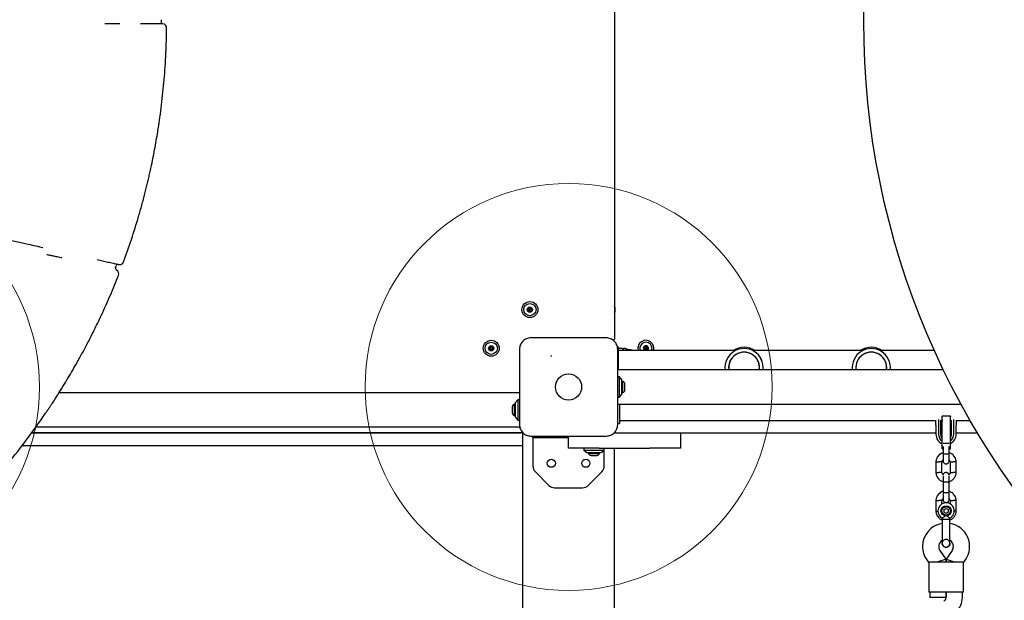
# Model space of a CAD drawing. Units: millimetres. Extents: x 17290 to 27872, y 23824 to 36914.
# Drawn here: x 22455 to 23422, y 31020 to 31591 of the extents above; entities that cross this region are included whole.
import ezdxf

# ---------------------------------------------------------------- set-up
doc = ezdxf.new("R2010")
doc.units = ezdxf.units.MM
doc.header["$LTSCALE"] = 200
doc.layers.add('OTWORY_MONTAŻOWE', color=1, linetype='Continuous')

msp = doc.modelspace()

# ---------------------------------------------------------------- linework, layer by layer
at = {"color": 7, "linetype": 'Continuous', "lineweight": 25}
for p, q in [((23039.24, 31903.16), (23039.24, 31277.16)), ((22553.35, 31587.16), (22553.31, 31587.16)), ((22593.74, 31591.16), (22593.74, 31589.16)), ((22595.56, 31587.16), (22595.56, 31587.16)), ((22599.2, 31583.14), (22599.2, 31583.14)), ((22496.11, 31356.96), (22495.77, 31357.04)), ((22549.01, 31347.19), (22549.46, 31349.13)), ((22552.24, 31350.54), (22552.24, 31350.54)), ((23043.24, 31269.16), (23042.28, 31269.16)), ((23043.24, 31261.23), (23043.24, 31269.16)), ((23043.24, 31268.27), (23045.38, 31268.19)), ((23079.18, 31266.01), (23056.9, 31266.4)), ((23069.82, 31266.17), (23069.82, 31266.18)), ((23070.57, 31266.17), (23070.57, 31266.16)), ((23158.4, 31266.01), (23043.24, 31266.01)), ((23043.24, 31249.16), (23043.24, 31261.23)), ((23283.4, 31266.01), (23175.07, 31266.01)), ((23353.9, 31266.01), (23300.07, 31266.01)), ((23362.75, 31247.01), (23042.24, 31247.01)), ((23043.24, 31247.01), (23043.24, 31249.16)), ((23044.24, 31240.16), (23042.24, 31240.16)), ((23046.74, 31237.16), (23044.24, 31240.16)), ((23044.24, 31220.16), (23044.24, 31240.16)), ((23046.74, 31223.16), (23046.74, 31237.16)), ((23047.61, 31235.66), (23046.74, 31235.66)), ((23047.61, 31230.16), (23047.61, 31235.66)), ((23047.61, 31224.66), (23047.61, 31230.16)), ((23049.57, 31230.16), (23049.57, 31232.96)), ((23049.57, 31227.36), (23049.57, 31230.16)), ((22946.24, 31224.51), (22493.4, 31224.51)), ((23042.24, 31220.16), (23044.24, 31220.16)), ((23044.24, 31220.16), (23046.74, 31223.16)), ((23046.74, 31224.66), (23047.61, 31224.66)), ((22938.9, 31210.46), (22938.9, 31209.23)), ((22938.9, 31209.23), (22938.9, 31204.86)), ((22941.74, 31213.16), (22940.87, 31213.16)), ((22940.87, 31213.16), (22940.87, 31210.75)), ((22940.87, 31210.75), (22940.87, 31202.16)), ((22944.24, 31217.66), (22941.74, 31214.66)), ((22941.74, 31214.66), (22941.74, 31200.66)), ((22946.24, 31217.66), (22944.24, 31217.66)), ((22944.24, 31217.66), (22944.24, 31197.66)), ((23042.24, 31213.31), (23380.01, 31213.31)), ((23044.24, 31213.31), (23044.24, 31202.08)), ((22940.87, 31202.16), (22941.74, 31202.16)), ((22941.74, 31200.66), (22944.24, 31197.66)), ((23044.24, 31202.08), (23044.24, 31194.16)), ((23369.46, 31201.58), (23361.46, 31201.58)), ((23361.46, 31201.08), (23361.46, 31201.58)), ((23361.46, 31181.91), (23361.46, 31201.08)), ((23369.46, 31201.58), (23369.46, 31201.08)), ((23369.46, 31181.91), (23369.46, 31201.08)), ((22470.57, 31190.81), (22946.24, 31190.81)), ((22944.24, 31197.66), (22946.24, 31197.66)), ((22946.24, 31189.6), (22946.24, 31190.74)), ((23042.49, 31194.16), (23044.24, 31194.16)), ((23044.24, 31197.31), (23355.24, 31197.31)), ((23355.24, 31196.45), (23355.24, 31197.47)), ((23355.24, 31192.72), (23355.24, 31196.45)), ((23355.24, 31192.72), (23355.24, 31183.61)), ((23357.74, 31198.06), (23357.74, 31194.58)), ((23357.74, 31194.58), (23357.74, 31192.72)), ((23357.74, 31192.72), (23357.74, 31183.61)), ((23359.84, 31197.48), (23359.84, 31196.42)), ((23359.84, 31196.42), (23359.84, 31192.72)), ((23359.84, 31195.81), (23361.46, 31195.81)), ((23359.84, 31192.72), (23359.84, 31183.61)), ((23361.46, 31198.13), (23361.26, 31198.13)), ((23361.26, 31198.13), (23361.26, 31197.47)), ((23369.66, 31198.13), (23369.46, 31198.13)), ((23369.46, 31195.81), (23370.64, 31195.81)), ((23369.66, 31197.47), (23369.66, 31198.13)), ((23370.64, 31196.42), (23370.64, 31197.48)), ((23370.64, 31192.72), (23370.64, 31196.42)), ((23370.64, 31183.61), (23370.64, 31192.72)), ((23372.74, 31194.58), (23372.74, 31198.06)), ((23372.74, 31192.72), (23372.74, 31194.58)), ((23372.74, 31183.61), (23372.74, 31192.72)), ((23375.24, 31197.47), (23375.24, 31196.45)), ((23375.24, 31197.31), (23388.94, 31197.31)), ((23375.24, 31196.45), (23375.24, 31192.72)), ((23375.24, 31183.61), (23375.24, 31192.72)), ((22949.24, 31185.16), (22466.53, 31185.16)), ((22466.53, 31185.16), (22947.24, 31185.16)), ((22949.24, 29115.16), (22949.24, 31185.16)), ((22959.24, 31180.16), (22959.24, 31181.91)), ((22967.24, 31180.16), (22959.24, 31180.16)), ((22959.24, 31180.16), (22959.24, 31175.16)), ((22994.24, 31180.16), (22967.24, 31180.16)), ((22994.24, 31170.16), (22994.24, 31181.91)), ((23039.14, 31185.16), (23074.24, 31185.16)), ((23040.36, 31185.36), (23040.18, 31185.16)), ((23074.24, 31185.16), (23104.24, 31185.16)), ((23104.24, 31185.16), (23104.24, 31170.16)), ((23104.24, 31185.16), (23355.24, 31185.16)), ((23359.84, 31185.16), (23361.46, 31185.16)), ((23361.46, 31169.41), (23361.46, 31181.91)), ((23369.46, 31185.16), (23370.64, 31185.16)), ((23369.46, 31169.41), (23369.46, 31181.91)), ((23375.24, 31185.16), (23396.05, 31185.16)), ((22949.24, 31172.16), (22456.74, 31172.16)), ((22959.24, 31175.16), (22959.24, 31152.36)), ((23024.24, 31170.16), (22994.24, 31170.16)), ((23009.24, 31170.16), (23009.24, 31168.16)), ((23024.24, 31170.16), (23074.24, 31170.16)), ((23029.24, 31168.16), (23029.24, 31170.16)), ((23039.24, 29115.16), (23039.24, 31170.16)), ((23104.24, 31170.16), (23074.24, 31170.16)), ((23361.46, 31169.41), (23362.24, 31169.41)), ((23362.24, 31171.55), (23362.24, 31163.98)), ((23368.24, 31163.98), (23368.24, 31171.55)), ((23368.24, 31165.57), (23368.24, 31169.41)), ((23368.24, 31169.41), (23369.46, 31169.41)), ((23009.24, 31168.16), (23012.24, 31165.66)), ((23009.24, 31168.16), (23029.24, 31168.16)), ((23012.24, 31165.66), (23026.24, 31165.66)), ((23013.74, 31165.66), (23013.74, 31164.79)), ((23013.74, 31164.79), (23019.24, 31164.79)), ((23016.44, 31162.82), (23019.24, 31162.82)), ((23019.24, 31164.79), (23024.74, 31164.79)), ((23019.24, 31162.82), (23022.04, 31162.82)), ((23024.74, 31164.79), (23024.74, 31165.66)), ((23026.24, 31165.66), (23029.24, 31168.16)), ((23029.24, 31152.36), (23029.24, 31168.16)), ((23355.24, 31156.73), (23355.24, 31145.88)), ((23361.24, 31146.17), (23361.24, 31156.55)), ((23369.23, 31156.44), (23369.23, 31146.07)), ((23375.23, 31145.88), (23375.23, 31156.73)), ((22961.58, 31146.7), (22974.89, 31133.39)), ((23013.58, 31133.39), (23026.89, 31146.7)), ((22980.55, 31131.05), (23007.92, 31131.05)), ((23362.24, 31136.64), (23362.24, 31136.56)), ((23362.24, 31136.56), (23362.24, 31125.98)), ((23368.24, 31127.57), (23368.24, 31136.64)), ((23368.24, 31125.98), (23368.24, 31136.56)), ((23355.24, 31118.73), (23355.24, 31107.88)), ((23361.24, 31115.19), (23361.24, 31118.55)), ((23369.23, 31118.44), (23369.23, 31115.06)), ((23375.23, 31107.88), (23375.23, 31118.73)), ((23363.07, 31109.55), (23365.23, 31110.8)), ((23363.07, 31109.55), (23363.08, 31107.06)), ((23365.24, 31105.82), (23363.08, 31107.06)), ((23365.23, 31110.8), (23367.39, 31109.56)), ((23367.4, 31107.07), (23365.24, 31105.82)), ((23367.39, 31109.56), (23367.4, 31107.07)), ((23361.37, 31101.31), (23361.37, 31100.31)), ((23361.37, 31100.31), (23367.97, 31100.31)), ((23367.97, 31100.31), (23369.1, 31100.31)), ((23369.1, 31100.31), (23369.1, 31101.33)), ((23361.37, 31076.31), (23361.37, 31076.33)), ((23361.37, 31076.31), (23361.37, 31076.33)), ((23369.1, 31076.33), (23369.1, 31076.31)), ((23369.1, 31076.33), (23369.1, 31076.31)), ((23365.24, 31060.83), (23359.31, 31069.29)), ((23371.16, 31069.29), (23365.24, 31060.83)), ((23346.21, 31060.11), (23348.23, 31057.22)), ((23348.24, 31057.25), (23348.24, 31028.31)), ((23349.24, 31058.31), (23359.24, 31058.31)), ((23365.24, 31060.83), (23357.24, 31058.31)), ((23359.24, 31058.31), (23371.24, 31058.31)), ((23365.24, 31060.83), (23365.24, 31058.31)), ((23365.24, 31058.31), (23365.24, 31060.83)), ((23365.24, 31060.83), (23373.24, 31058.31)), ((23371.24, 31058.31), (23381.23, 31058.31)), ((23382.24, 31057.22), (23384.27, 31060.11)), ((23382.24, 31028.31), (23382.24, 31057.25)), ((23359.24, 31028.31), (23348.24, 31028.31)), ((23349.24, 31028.31), (23349.24, 31023.31)), ((23371.24, 31028.31), (23359.24, 31028.31)), ((23365.24, 31028.31), (23365.24, 31023.28)), ((23365.24, 31023.31), (23365.24, 31028.31)), ((23382.24, 31028.31), (23371.24, 31028.31)), ((23381.24, 31023.28), (23381.24, 31028.31)), ((23357.24, 31023.31), (23349.24, 31023.31)), ((23365.24, 31023.31), (23357.24, 31023.31)), ((23364.06, 31020.45), (23363.09, 31019.48))]:
    msp.add_line(p, q, dxfattribs=at)
for centre, radius in [((24074.24, 31590.16), 789.91), ((22956.24, 31306.16), 7.85), ((22956.24, 31306.16), 6), ((22956.24, 31306.16), 2.54), ((22956.24, 31306.16), 0.55), ((22918.24, 31268.16), 7.85), ((22918.24, 31268.16), 6), ((22918.24, 31268.16), 2.54), ((22918.24, 31268.16), 0.55), ((23070.24, 31268.16), 0.55), ((22994.24, 31230.16), 12.85), ((22977.24, 31155.16), 4), ((23011.24, 31155.16), 4), ((23365.24, 31108.31), 5), ((23365.24, 31108.31), 4.14)]:
    msp.add_circle(centre, radius, dxfattribs=at)
for centre, radius, start, end in [((22595.74, 31589.16), 2, 180, 264.87769), ((22595.2, 31583.18), 4, 359.1178, 84.87769), ((22550.96, 31346.73), 2, 166.9549, 242.42811), ((22551.41, 31348.68), 2, 76.9549, 166.9549), ((22548.18, 31341.42), 4, 338.57632, 62.42998), ((22553.14, 31354.44), 4, 256.95509, 339.74847), ((22954.24, 31306.2), 0.375, 86.12305, 271.59096), ((22954.27, 31305.07), 0.75, 326.12305, 91.59096), ((22954.31, 31307.32), 0.75, 266.12305, 31.59096), ((22955.27, 31307.91), 0.375, 26.12305, 211.59096), ((22956.28, 31308.4), 0.75, 206.12305, 331.59096), ((22957.27, 31307.87), 0.375, 326.12305, 151.59096), ((22958.16, 31304.99), 0.75, 86.12305, 211.59096), ((22958.2, 31307.24), 0.75, 146.12305, 271.59096), ((22958.24, 31306.12), 0.375, 266.12305, 91.59096), ((23032.24, 31306.16), 7.85, 333.09015, 26.90985), ((22955.2, 31304.45), 0.375, 146.12305, 331.59096), ((22956.19, 31303.91), 0.75, 26.12305, 151.59096), ((22957.2, 31304.41), 0.375, 206.12305, 31.59096), ((23037.24, 31277.16), 2, 310.63285, 0), ((23070.24, 31268.16), 7.85, 344.28868, 193.71132), ((22916.24, 31267.96), 0.375, 92.8502, 278.31811), ((22916.19, 31269.09), 0.75, 272.8502, 38.31811), ((22916.41, 31266.85), 0.75, 332.8502, 98.31811), ((22917.07, 31269.78), 0.375, 32.8502, 218.31811), ((22917.41, 31266.34), 0.375, 152.8502, 338.31811), ((22918.02, 31270.39), 0.75, 212.8502, 338.31811), ((22918.45, 31265.92), 0.75, 32.8502, 158.31811), ((22919.06, 31269.98), 0.375, 332.8502, 158.31811), ((22919.4, 31266.53), 0.375, 212.8502, 38.31811), ((22920.06, 31269.46), 0.75, 152.8502, 278.31811), ((22920.28, 31267.23), 0.75, 92.8502, 218.31811), ((22920.23, 31268.35), 0.375, 272.8502, 98.31811), ((23045.24, 31264.19), 4, 26.93573, 88), ((23070.24, 31268.16), 6, 148.85701, 198.40539), ((23070.24, 31268.16), 6, 339.59461, 148.85701), ((23070.24, 31268.16), 2.54, 307.16219, 230.83781), ((23068.48, 31267.19), 0.375, 116.12305, 301.59096), ((23068.52, 31269.19), 0.375, 56.12305, 241.59096), ((23067.99, 31268.2), 0.75, 296.12305, 61.59096), ((23069.07, 31266.23), 0.75, 356.12305, 121.59096), ((23069.15, 31270.13), 0.75, 236.12305, 1.59096), ((23070.28, 31270.16), 0.375, 356.12305, 181.59096), ((23071.32, 31266.19), 0.75, 56.12305, 181.59096), ((23071.4, 31270.08), 0.75, 176.12305, 301.59096), ((23072.48, 31268.11), 0.75, 116.12305, 241.59096), ((23071.95, 31267.12), 0.375, 236.12305, 61.59096), ((23071.99, 31269.12), 0.375, 296.12305, 121.59096), ((23166.74, 31249.16), 18.8, 353.43298, 186.56702), ((23166.74, 31249.16), 18.77, 353.42373, 186.57627), ((23166.74, 31249.16), 20, 57.40506, 122.59494), ((23291.74, 31249.16), 18.8, 353.43298, 186.56702), ((23291.74, 31249.16), 18.77, 353.42373, 186.57627), ((23291.74, 31249.16), 20, 57.40506, 122.59494), ((23166.74, 31249.16), 15.2, 112.44828, 188.13161), ((23166.74, 31249.16), 15.12, 351.82431, 188.17569), ((23166.74, 31249.16), 15.2, 351.86839, 112.44828), ((23291.74, 31249.16), 15.2, 112.44828, 188.13161), ((23291.74, 31249.16), 15.12, 351.82431, 188.17569), ((23291.74, 31249.16), 15.2, 351.86839, 112.44828), ((23046.73, 31232.96), 2.84, 360, 72.01518), ((23046.73, 31227.36), 2.84, 287.98482, 0), ((22941.74, 31210.46), 2.84, 107.98482, 180), ((22941.74, 31204.86), 2.84, 180, 252.01518), ((22947.24, 31187.16), 2, 270, 319.3168), ((23041.24, 31187.16), 2, 220.63285, 270), ((23365.24, 31183.61), 10, 180, 247.79015), ((23365.24, 31183.61), 7.5, 180, 239.73501), ((23365.24, 31183.61), 5.4, 180, 225.573), ((23365.24, 31183.61), 7.5, 304.24042, 0), ((23365.24, 31183.61), 10, 294.96092, 0), ((23365.24, 31183.61), 5.4, 321.39642, 0), ((23016.44, 31165.66), 2.84, 197.98482, 270), ((23022.04, 31165.66), 2.84, 270, 342.01518), ((22967.24, 31152.36), 8, 180, 225), ((23021.24, 31152.36), 8, 315, 0), ((22980.55, 31139.05), 8, 225, 270), ((23007.92, 31139.05), 8, 270, 315), ((23365.24, 31108.31), 8, 298.72242, 180), ((23365.24, 31108.31), 8, 180, 241.14508), ((23365.05, 31073.31), 23, 99.23836, 180), ((23365.43, 31073.31), 23, 325, 80.73916), ((23365.05, 31073.31), 23, 180, 215), ((23365.05, 31073.31), 7, 122.29088, 215), ((23365.24, 31066.33), 13.98, 88.44285, 91.55715), ((23365.43, 31073.31), 7, 0, 57.88911), ((23365.43, 31073.31), 7, 325, 0), ((23361.24, 31023.28), 4, 315, 0), ((23361.24, 31023.28), 20, 315, 0)]:
    msp.add_arc(centre, radius, start, end, dxfattribs=at)
for points, knots in [([(22553.31, 31587.16), (22552.4, 31587.16), (22550.58, 31587.16), (22547.94, 31587.16), (22545.46, 31587.16), (22543.22, 31587.16), (22541.29, 31587.16), (22539.51, 31587.16), (22538.75, 31587.16), (22538.32, 31587.16)], [0, 0, 0, 0, 0.136338, 0.272676, 0.409561, 0.546445, 0.683267, 0.820089, 1, 1, 1, 1]), ([(22595.56, 31587.16), (22595.5, 31587.16), (22595.38, 31587.16), (22594.45, 31587.16), (22592.97, 31587.16), (22591.06, 31587.16), (22588.83, 31587.16), (22586.29, 31587.16), (22583.3, 31587.16), (22579.58, 31587.16), (22576.24, 31587.16), (22574.09, 31587.16), (22573.49, 31587.16)], [0, 0, 0, 0, 0.104928, 0.209855, 0.315047, 0.420239, 0.5106, 0.600962, 0.70611, 0.811259, 0.94747, 1, 1, 1, 1]), ([(22593.03, 31498.14), (22594.06, 31506.42), (22596.13, 31522.97), (22597.87, 31545.46), (22598.89, 31565.53), (22599.1, 31577.27), (22599.2, 31583.14)], [0, 0, 0, 0, 0.293234, 0.58686, 0.793362, 1, 1, 1, 1]), ([(22591.41, 31486.91), (22591.48, 31487.39), (22591.65, 31488.5), (22591.95, 31490.52), (22592.3, 31492.92), (22592.67, 31495.49), (22592.91, 31497.25), (22593.03, 31498.14)], [0, 0, 0, 0, 0.156955, 0.364025, 0.576887, 0.785616, 1, 1, 1, 1]), ([(22583.93, 31446.16), (22585.13, 31451.93), (22587.52, 31463.48), (22589.88, 31477.09), (22591.1, 31484.91), (22591.41, 31486.91)], [0, 0, 0, 0, 0.426244, 0.852631, 1, 1, 1, 1]), ([(22571.61, 31397.57), (22572.15, 31399.46), (22573.25, 31403.25), (22574.84, 31408.95), (22576.38, 31414.64), (22577.83, 31420.21), (22579.18, 31425.57), (22580.44, 31430.75), (22581.61, 31435.75), (22582.81, 31441.01), (22583.53, 31444.3), (22583.93, 31446.16)], [0, 0, 0, 0, 0.106424, 0.212847, 0.322103, 0.431355, 0.536971, 0.642584, 0.751261, 0.859934, 1, 1, 1, 1]), ([(22348.93, 31396.01), (22352.03, 31395.32), (22358.23, 31393.93), (22368.28, 31391.68), (22379.04, 31389.28), (22390.34, 31386.75), (22401.27, 31384.31), (22411.77, 31381.96), (22421.82, 31379.71), (22430.65, 31377.74), (22438.37, 31376.02), (22445.1, 31374.51), (22451.5, 31373.08), (22455.47, 31372.19), (22457.45, 31371.75)], [0, 0, 0, 0, 0.0691692, 0.1384363, 0.2309697, 0.3235625, 0.4160965, 0.5108095, 0.6055848, 0.7003012, 0.7750066, 0.8497126, 0.924856, 1, 1, 1, 1]), ([(22556.89, 31353.06), (22559.53, 31360.41), (22564.82, 31375.12), (22569.34, 31390.08), (22571.61, 31397.57)], [0, 0, 0, 0, 0.499707, 1, 1, 1, 1]), ([(22457.45, 31371.75), (22459.33, 31371.33), (22464.04, 31370.28), (22470.86, 31368.75), (22475.29, 31367.75), (22477.51, 31367.25)], [0, 0, 0, 0, 0.249217, 0.624066, 1, 1, 1, 1]), ([(22485.82, 31359.26), (22485.15, 31359.41), (22483.87, 31359.69), (22482.38, 31360.03), (22481.73, 31360.17), (22481.4, 31360.24)], [0, 0, 0, 0, 0.347403, 0.669122, 1, 1, 1, 1]), ([(22495.77, 31357.04), (22495.73, 31357.05), (22494.81, 31357.25), (22493.02, 31357.65), (22489.97, 31358.33), (22487.55, 31358.87), (22486.14, 31359.19), (22485.82, 31359.26)], [0, 0, 0, 0, 0.011082, 0.251688, 0.492321, 0.882429, 1, 1, 1, 1]), ([(22530.91, 31355.31), (22532.64, 31354.93), (22535.36, 31354.32), (22538.92, 31353.53), (22540.68, 31353.13), (22541.57, 31352.93)], [0, 0, 0, 0, 0.4668, 0.730761, 1, 1, 1, 1]), ([(22541.57, 31352.93), (22541.95, 31352.85), (22543.32, 31352.54), (22545.5, 31352.05), (22547.87, 31351.52), (22549.78, 31351.1), (22551.18, 31350.78), (22552.07, 31350.58), (22552.18, 31350.56), (22552.24, 31350.54)], [0, 0, 0, 0, 0.059945, 0.217031, 0.37411, 0.530591, 0.687067, 0.843534, 1, 1, 1, 1]), ([(22552.24, 31350.54), (22552.24, 31350.54), (22552.24, 31350.54), (22552.23, 31350.55), (22552.23, 31350.55)], [0, 0, 0, 0, 0.000193, 1, 1, 1, 1]), ([(22552.58, 31350.48), (22552.61, 31350.48), (22552.87, 31350.44), (22553.33, 31350.43), (22554.06, 31350.52), (22554.88, 31350.79), (22555.72, 31351.32), (22556.41, 31352.09), (22556.8, 31352.69), (22556.88, 31353.04), (22556.89, 31353.06)], [0, 0, 0, 0, 0.015038, 0.145751, 0.255923, 0.418914, 0.618704, 0.798491, 0.991859, 1, 1, 1, 1]), ([(22535.26, 31301.1), (22538.18, 31307.51), (22544.03, 31320.33), (22549.28, 31333.41), (22551.9, 31339.95)], [0, 0, 0, 0, 0.499762, 1, 1, 1, 1]), ([(22508.16, 31248.87), (22508.93, 31250.22), (22510.48, 31252.92), (22513.01, 31257.43), (22515.66, 31262.26), (22518.42, 31267.35), (22521.2, 31272.62), (22524.02, 31278.07), (22526.88, 31283.71), (22529.72, 31289.47), (22532.53, 31295.28), (22534.35, 31299.16), (22535.26, 31301.1)], [0, 0, 0, 0, 0.098388, 0.196789, 0.298134, 0.399488, 0.49871, 0.597937, 0.699507, 0.801078, 0.900266, 1, 1, 1, 1]), ([(22957.24, 31278.41), (22956.48, 31278.36), (22955.01, 31278.28), (22952.89, 31277.6), (22950.94, 31276.57), (22949.23, 31275.17), (22947.83, 31273.46), (22946.79, 31271.51), (22946.11, 31269.38), (22946.03, 31267.91), (22945.99, 31267.16)], [0, 0, 0, 0, 0.127824, 0.250004, 0.375728, 0.499754, 0.62375, 0.749431, 0.871885, 1, 1, 1, 1]), ([(23031.24, 31278.41), (23025.09, 31278.41), (23012.79, 31278.41), (22994.24, 31278.41), (22975.68, 31278.41), (22963.38, 31278.41), (22957.24, 31278.41)], [0, 0, 0, 0, 0.249998, 0.5, 0.749998, 1, 1, 1, 1]), ([(23042.49, 31267.16), (23042.44, 31267.91), (23042.36, 31269.38), (23041.68, 31271.51), (23040.65, 31273.45), (23039.24, 31275.16), (23037.53, 31276.57), (23035.59, 31277.6), (23033.46, 31278.28), (23031.99, 31278.36), (23031.24, 31278.41)], [0, 0, 0, 0, 0.127824, 0.250004, 0.375728, 0.499754, 0.62375, 0.749431, 0.871885, 1, 1, 1, 1]), ([(22945.99, 31267.16), (22945.99, 31261.01), (22945.99, 31248.72), (22945.99, 31230.16), (22945.99, 31211.6), (22945.99, 31199.3), (22945.99, 31193.16)], [0, 0, 0, 0, 0.249998, 0.5, 0.749998, 1, 1, 1, 1]), ([(23042.49, 31193.16), (23042.49, 31199.3), (23042.49, 31211.6), (23042.49, 31230.16), (23042.49, 31248.72), (23042.49, 31261.01), (23042.49, 31267.16)], [0, 0, 0, 0, 0.249998, 0.5, 0.749998, 1, 1, 1, 1]), ([(23046.62, 31268.15), (23046.74, 31268.14), (23046.99, 31268.14), (23047.23, 31268.13), (23047.46, 31268.12), (23047.79, 31268.11), (23048.13, 31268.1), (23048.44, 31268.09), (23048.49, 31268.08), (23048.51, 31268.08)], [0, 0, 0, 0, 0.077327, 0.154383, 0.233922, 0.311715, 0.562377, 0.781635, 1, 1, 1, 1]), ([(23056.9, 31266.41), (23056.68, 31266.41), (23055.93, 31266.41), (23054.7, 31266.54), (23053.3, 31266.77), (23052.09, 31267.05), (23051.11, 31267.35), (23050.38, 31267.59), (23049.99, 31267.75), (23049.85, 31267.8)], [0, 0, 0, 0, 0.0925002, 0.3113735, 0.5096884, 0.6831623, 0.8266078, 0.9346216, 1, 1, 1, 1]), ([(22977.26, 31260.24), (22977.26, 31260.27), (22977.26, 31260.33), (22977.26, 31260.41), (22977.27, 31260.48), (22977.27, 31260.52), (22977.27, 31260.53)], [0, 0, 0, 0, 0.247056, 0.500258, 0.753332, 1, 1, 1, 1]), ([(22977.3, 31260.83), (22977.3, 31260.81), (22977.29, 31260.75), (22977.28, 31260.67), (22977.28, 31260.59), (22977.27, 31260.55), (22977.27, 31260.53)], [0, 0, 0, 0, 0.19231, 0.499626, 0.719829, 1, 1, 1, 1]), ([(22488.25, 31216.34), (22491.7, 31221.73), (22498.61, 31232.5), (22504.98, 31243.41), (22508.16, 31248.87)], [0, 0, 0, 0, 0.499876, 1, 1, 1, 1]), ([(23042.24, 31229.11), (23042.28, 31228.99), (23042.38, 31228.68), (23042.53, 31228.43), (23042.63, 31228.44), (23042.67, 31228.44)], [0, 0, 0, 0, 0.281713, 0.724752, 1, 1, 1, 1]), ([(22480.19, 31204.25), (22480.86, 31205.24), (22482.1, 31207.06), (22483.87, 31209.7), (22485.46, 31212.09), (22486.96, 31214.37), (22487.81, 31215.68), (22488.25, 31216.34)], [0, 0, 0, 0, 0.226432, 0.418188, 0.613683, 0.804124, 1, 1, 1, 1]), ([(22417.08, 31125), (22421.53, 31129.89), (22430.42, 31139.66), (22445.58, 31157.62), (22462.46, 31178.95), (22474.28, 31195.81), (22480.19, 31204.25)], [0, 0, 0, 0, 0.1953774, 0.3909184, 0.6951493, 1, 1, 1, 1]), ([(22945.99, 31193.16), (22946.03, 31192.4), (22946.11, 31190.93), (22946.79, 31188.81), (22947.82, 31186.87), (22949.23, 31185.15), (22950.94, 31183.75), (22952.88, 31182.71), (22955.01, 31182.04), (22956.48, 31181.95), (22957.24, 31181.91)], [0, 0, 0, 0, 0.127824, 0.250004, 0.375728, 0.499754, 0.62375, 0.749431, 0.871885, 1, 1, 1, 1]), ([(23031.24, 31181.91), (23031.99, 31181.95), (23033.46, 31182.04), (23035.58, 31182.71), (23037.53, 31183.74), (23039.24, 31185.15), (23040.65, 31186.86), (23041.68, 31188.8), (23042.36, 31190.93), (23042.44, 31192.4), (23042.49, 31193.16)], [0, 0, 0, 0, 0.127824, 0.250004, 0.375728, 0.499754, 0.62375, 0.749431, 0.871885, 1, 1, 1, 1]), ([(22957.24, 31181.91), (22963.38, 31181.91), (22975.68, 31181.91), (22994.24, 31181.91), (23012.79, 31181.91), (23025.09, 31181.91), (23031.24, 31181.91)], [0, 0, 0, 0, 0.249998, 0.5, 0.749998, 1, 1, 1, 1]), ([(23368.24, 31174.56), (23368.24, 31174.56), (23368.24, 31174.56), (23368.23, 31174.56), (23368.22, 31174.57), (23368.15, 31174.59), (23367.82, 31174.62), (23367.15, 31174.65), (23366.25, 31174.67), (23365.41, 31174.67), (23364.57, 31174.67), (23363.76, 31174.66), (23362.96, 31174.63), (23362.41, 31174.6), (23362.25, 31174.58), (23362.24, 31174.56), (23362.24, 31174.56), (23362.24, 31174.56)], [0, 0, 0, 0, 0.004287, 0.007532, 0.020515, 0.072606, 0.17788, 0.285229, 0.392559, 0.499869, 0.552939, 0.660235, 0.767535, 0.874875, 0.982214, 0.995713, 1, 1, 1, 1]), ([(23362.24, 31165.59), (23361.63, 31165.36), (23360.33, 31164.88), (23358.52, 31163.58), (23356.86, 31161.73), (23355.85, 31159.73), (23355.36, 31157.94), (23355.28, 31157.01), (23355.24, 31156.55)], [0, 0, 0, 0, 0.158606, 0.341672, 0.544728, 0.767744, 0.88704, 1, 1, 1, 1]), ([(23362.24, 31164.38), (23362.24, 31163.49), (23362.24, 31161.71), (23362.24, 31159.47), (23362.24, 31157.9), (23362.24, 31157.68), (23362.24, 31157.57)], [0, 0, 0, 0, 0.250108, 0.500072, 0.750036, 1, 1, 1, 1]), ([(23368.24, 31164.06), (23368.24, 31164.06), (23368.23, 31164.05), (23368.11, 31164.02), (23367.6, 31163.99), (23366.82, 31163.96), (23366.03, 31163.95), (23365.36, 31163.95), (23364.86, 31163.95), (23364.2, 31163.95), (23363.44, 31163.97), (23362.72, 31164), (23362.32, 31164.03), (23362.24, 31164.05), (23362.24, 31164.06), (23362.24, 31164.06)], [0, 0, 0, 0, 0.004286, 0.111621, 0.218955, 0.326276, 0.433577, 0.48664, 0.539698, 0.592756, 0.700028, 0.807313, 0.914638, 0.995714, 1, 1, 1, 1]), ([(23375.24, 31156.54), (23375.2, 31156.95), (23375.13, 31157.76), (23374.76, 31159.29), (23374.02, 31161.01), (23372.81, 31162.68), (23371.47, 31163.93), (23370.13, 31164.81), (23369.06, 31165.33), (23368.43, 31165.52), (23368.24, 31165.57)], [0, 0, 0, 0, 0.100369, 0.20112, 0.388284, 0.556812, 0.706682, 0.837875, 0.950374, 1, 1, 1, 1]), ([(23368.24, 31157.57), (23368.24, 31157.68), (23368.24, 31157.9), (23368.24, 31159.47), (23368.24, 31161.71), (23368.24, 31163.49), (23368.24, 31164.38)], [0, 0, 0, 0, 0.2499641, 0.4999281, 0.749892, 1, 1, 1, 1]), ([(23355.25, 31156.67), (23355.25, 31156.67), (23355.26, 31156.67), (23355.4, 31156.66), (23355.77, 31156.65), (23356.5, 31156.62), (23357.36, 31156.59), (23357.96, 31156.57), (23358.23, 31156.56), (23358.24, 31156.56)], [0, 0, 0, 0, 0.079612, 0.185703, 0.400198, 0.614717, 0.829316, 0.991429, 1, 1, 1, 1]), ([(23361.23, 31156.44), (23361.23, 31156.44), (23361.23, 31156.44), (23361.09, 31156.45), (23360.72, 31156.46), (23359.98, 31156.49), (23359.13, 31156.53), (23358.52, 31156.55), (23358.26, 31156.56), (23358.24, 31156.56)], [0, 0, 0, 0, 0.079905, 0.185948, 0.400344, 0.614789, 0.829338, 0.991432, 1, 1, 1, 1]), ([(23361.27, 31156.44), (23361.29, 31156.64), (23361.34, 31157.15), (23361.63, 31157.92), (23362.03, 31158.37), (23362.24, 31158.6)], [0, 0, 0, 0, 0.253269, 0.628456, 1, 1, 1, 1]), ([(23362.24, 31157.57), (23362.27, 31157.25), (23362.32, 31156.65), (23362.71, 31155.9), (23363.17, 31155.36), (23363.72, 31154.94), (23364.31, 31154.69), (23364.92, 31154.57), (23365.58, 31154.56), (23366.26, 31154.71), (23366.95, 31155.07), (23367.57, 31155.61), (23368.11, 31156.46), (23368.19, 31157.18), (23368.24, 31157.57)], [0, 0, 0, 0, 0.101895, 0.190609, 0.264804, 0.325235, 0.411571, 0.465521, 0.524723, 0.618755, 0.686668, 0.772356, 0.877462, 1, 1, 1, 1]), ([(23368.24, 31158.67), (23368.31, 31158.6), (23368.63, 31158.28), (23369.05, 31157.47), (23369.18, 31156.7), (23369.24, 31156.29)], [0, 0, 0, 0, 0.111598, 0.525536, 1, 1, 1, 1]), ([(23369.23, 31156.44), (23369.24, 31156.44), (23369.26, 31156.45), (23369.55, 31156.46), (23370.19, 31156.48), (23371.06, 31156.52), (23371.77, 31156.54), (23372.16, 31156.56), (23372.21, 31156.56), (23372.23, 31156.56)], [0, 0, 0, 0, 0.105933, 0.320485, 0.535055, 0.749686, 0.964389, 0.991426, 1, 1, 1, 1]), ([(23375.23, 31156.67), (23375.22, 31156.67), (23375.19, 31156.67), (23374.9, 31156.66), (23374.27, 31156.63), (23373.4, 31156.6), (23372.69, 31156.58), (23372.3, 31156.56), (23372.24, 31156.56), (23372.23, 31156.56)], [0, 0, 0, 0, 0.105771, 0.320389, 0.535016, 0.74972, 0.964423, 0.991424, 1, 1, 1, 1]), ([(23355.23, 31146.08), (23355.27, 31145.67), (23355.34, 31144.86), (23355.72, 31143.32), (23356.45, 31141.61), (23357.66, 31139.94), (23359, 31138.68), (23360.34, 31137.81), (23361.41, 31137.29), (23362.04, 31137.1), (23362.24, 31137.04)], [0, 0, 0, 0, 0.100368, 0.201119, 0.388283, 0.556811, 0.706681, 0.837874, 0.950373, 1, 1, 1, 1]), ([(23355.25, 31145.95), (23355.25, 31145.95), (23355.26, 31145.95), (23355.4, 31145.95), (23355.77, 31145.97), (23356.5, 31146), (23357.36, 31146.03), (23357.96, 31146.05), (23358.23, 31146.06), (23358.24, 31146.06)], [0, 0, 0, 0, 0.079658, 0.185744, 0.400228, 0.614736, 0.829324, 0.991429, 1, 1, 1, 1]), ([(23361.23, 31146.17), (23361.23, 31146.17), (23361.23, 31146.17), (23361.09, 31146.17), (23360.72, 31146.15), (23359.98, 31146.13), (23359.13, 31146.09), (23358.52, 31146.07), (23358.26, 31146.06), (23358.24, 31146.06)], [0, 0, 0, 0, 0.07967, 0.18574, 0.400191, 0.61469, 0.829294, 0.99143, 1, 1, 1, 1]), ([(23362.38, 31143.8), (23362.26, 31143.92), (23361.88, 31144.29), (23361.42, 31145.15), (23361.29, 31145.92), (23361.23, 31146.33)], [0, 0, 0, 0, 0.177128, 0.560531, 1, 1, 1, 1]), ([(23362.24, 31142.66), (23362.24, 31142.63), (23362.24, 31142.48), (23362.24, 31141.23), (23362.24, 31139.09), (23362.24, 31137.31), (23362.24, 31136.41)], [0, 0, 0, 0, 0.052733, 0.368472, 0.684212, 1, 1, 1, 1]), ([(23368.11, 31143.86), (23368.1, 31143.9), (23368.05, 31144.23), (23367.75, 31144.72), (23367.31, 31145.26), (23366.75, 31145.67), (23366.16, 31145.93), (23365.55, 31146.05), (23364.9, 31146.06), (23364.21, 31145.91), (23363.51, 31145.55), (23362.91, 31145), (23362.47, 31144.38), (23362.4, 31143.93), (23362.38, 31143.8)], [0, 0, 0, 0, 0.017961, 0.124592, 0.21377, 0.286406, 0.390177, 0.455022, 0.52618, 0.639202, 0.720829, 0.823822, 0.950155, 1, 1, 1, 1]), ([(23368.07, 31136.99), (23368.11, 31137), (23368.79, 31137.14), (23370.11, 31137.78), (23371.96, 31139.03), (23373.61, 31140.9), (23374.62, 31142.89), (23375.11, 31144.68), (23375.19, 31145.61), (23375.24, 31146.07)], [0, 0, 0, 0, 0.009667, 0.170424, 0.350918, 0.551123, 0.771007, 0.888626, 1, 1, 1, 1]), ([(23369.2, 31146.18), (23369.18, 31145.98), (23369.14, 31145.47), (23368.81, 31144.63), (23368.36, 31144.13), (23368.11, 31143.86)], [0, 0, 0, 0, 0.2331463, 0.5785227, 1, 1, 1, 1]), ([(23368.24, 31136.41), (23368.24, 31137.31), (23368.24, 31139.09), (23368.24, 31141.23), (23368.24, 31142.48), (23368.24, 31142.63), (23368.24, 31142.66)], [0, 0, 0, 0, 0.315788, 0.631528, 0.947268, 1, 1, 1, 1]), ([(23369.24, 31146.17), (23369.24, 31146.17), (23369.24, 31146.17), (23369.38, 31146.17), (23369.75, 31146.15), (23370.49, 31146.13), (23371.34, 31146.09), (23371.95, 31146.07), (23372.21, 31146.06), (23372.23, 31146.06)], [0, 0, 0, 0, 0.07967, 0.18574, 0.400191, 0.61469, 0.829294, 0.99143, 1, 1, 1, 1]), ([(23375.22, 31145.95), (23375.22, 31145.95), (23375.21, 31145.95), (23375.08, 31145.95), (23374.7, 31145.97), (23373.97, 31146), (23373.11, 31146.03), (23372.51, 31146.05), (23372.24, 31146.06), (23372.23, 31146.06)], [0, 0, 0, 0, 0.079658, 0.185744, 0.400228, 0.614736, 0.829324, 0.991429, 1, 1, 1, 1]), ([(23368.24, 31136.56), (23368.24, 31136.56), (23368.24, 31136.56), (23368.23, 31136.56), (23368.22, 31136.57), (23368.15, 31136.59), (23367.82, 31136.62), (23367.15, 31136.65), (23366.25, 31136.67), (23365.41, 31136.67), (23364.57, 31136.67), (23363.76, 31136.66), (23362.96, 31136.63), (23362.41, 31136.6), (23362.25, 31136.58), (23362.24, 31136.56), (23362.24, 31136.56), (23362.24, 31136.56)], [0, 0, 0, 0, 0.004287, 0.007532, 0.020515, 0.072606, 0.17788, 0.285229, 0.392559, 0.499869, 0.552939, 0.660235, 0.767535, 0.874875, 0.982214, 0.995713, 1, 1, 1, 1]), ([(23362.24, 31127.59), (23361.63, 31127.36), (23360.33, 31126.88), (23358.52, 31125.58), (23356.86, 31123.73), (23355.85, 31121.73), (23355.36, 31119.94), (23355.28, 31119.01), (23355.24, 31118.55)], [0, 0, 0, 0, 0.158606, 0.341672, 0.544728, 0.767744, 0.88704, 1, 1, 1, 1]), ([(23362.24, 31126.38), (23362.24, 31125.49), (23362.24, 31123.71), (23362.24, 31121.47), (23362.24, 31119.9), (23362.24, 31119.68), (23362.24, 31119.57)], [0, 0, 0, 0, 0.250108, 0.500072, 0.750036, 1, 1, 1, 1]), ([(23368.24, 31126.06), (23368.24, 31126.06), (23368.23, 31126.05), (23368.11, 31126.02), (23367.6, 31125.99), (23366.82, 31125.96), (23366.03, 31125.95), (23365.36, 31125.95), (23364.86, 31125.95), (23364.2, 31125.95), (23363.44, 31125.97), (23362.72, 31126), (23362.32, 31126.03), (23362.24, 31126.05), (23362.24, 31126.06), (23362.24, 31126.06)], [0, 0, 0, 0, 0.004286, 0.111621, 0.218955, 0.326276, 0.433577, 0.48664, 0.539698, 0.592756, 0.700028, 0.807313, 0.914638, 0.995714, 1, 1, 1, 1]), ([(23375.24, 31118.54), (23375.2, 31118.95), (23375.13, 31119.76), (23374.76, 31121.29), (23374.02, 31123.01), (23372.81, 31124.68), (23371.47, 31125.93), (23370.13, 31126.81), (23369.06, 31127.33), (23368.43, 31127.52), (23368.24, 31127.57)], [0, 0, 0, 0, 0.100369, 0.20112, 0.388284, 0.556812, 0.706682, 0.837875, 0.950374, 1, 1, 1, 1]), ([(23368.24, 31119.57), (23368.24, 31119.68), (23368.24, 31119.9), (23368.24, 31121.47), (23368.24, 31123.71), (23368.24, 31125.49), (23368.24, 31126.38)], [0, 0, 0, 0, 0.2499641, 0.4999281, 0.749892, 1, 1, 1, 1]), ([(23355.25, 31118.67), (23355.25, 31118.67), (23355.26, 31118.67), (23355.4, 31118.66), (23355.77, 31118.65), (23356.5, 31118.62), (23357.36, 31118.59), (23357.96, 31118.57), (23358.23, 31118.56), (23358.24, 31118.56)], [0, 0, 0, 0, 0.079612, 0.185703, 0.400198, 0.614717, 0.829316, 0.991429, 1, 1, 1, 1]), ([(23361.23, 31118.44), (23361.23, 31118.44), (23361.23, 31118.44), (23361.09, 31118.45), (23360.72, 31118.46), (23359.98, 31118.49), (23359.13, 31118.53), (23358.52, 31118.55), (23358.26, 31118.56), (23358.24, 31118.56)], [0, 0, 0, 0, 0.079905, 0.185948, 0.400344, 0.614789, 0.829338, 0.991432, 1, 1, 1, 1]), ([(23361.27, 31118.44), (23361.29, 31118.64), (23361.34, 31119.15), (23361.63, 31119.92), (23362.03, 31120.37), (23362.24, 31120.6)], [0, 0, 0, 0, 0.253269, 0.628456, 1, 1, 1, 1]), ([(23362.24, 31119.57), (23362.27, 31119.25), (23362.32, 31118.65), (23362.71, 31117.9), (23363.17, 31117.36), (23363.72, 31116.94), (23364.31, 31116.69), (23364.92, 31116.57), (23365.58, 31116.56), (23366.26, 31116.71), (23366.95, 31117.07), (23367.57, 31117.61), (23368.11, 31118.46), (23368.19, 31119.18), (23368.24, 31119.57)], [0, 0, 0, 0, 0.101895, 0.190609, 0.264804, 0.325235, 0.411571, 0.465521, 0.524723, 0.618755, 0.686668, 0.772356, 0.877462, 1, 1, 1, 1]), ([(23368.24, 31120.67), (23368.31, 31120.6), (23368.63, 31120.28), (23369.05, 31119.47), (23369.18, 31118.7), (23369.24, 31118.29)], [0, 0, 0, 0, 0.111598, 0.525536, 1, 1, 1, 1]), ([(23369.23, 31118.44), (23369.24, 31118.44), (23369.26, 31118.45), (23369.55, 31118.46), (23370.19, 31118.48), (23371.06, 31118.52), (23371.77, 31118.54), (23372.16, 31118.56), (23372.21, 31118.56), (23372.23, 31118.56)], [0, 0, 0, 0, 0.105933, 0.320485, 0.535055, 0.749686, 0.964389, 0.991426, 1, 1, 1, 1]), ([(23375.23, 31118.67), (23375.22, 31118.67), (23375.19, 31118.67), (23374.9, 31118.66), (23374.27, 31118.63), (23373.4, 31118.6), (23372.69, 31118.58), (23372.3, 31118.56), (23372.24, 31118.56), (23372.23, 31118.56)], [0, 0, 0, 0, 0.105771, 0.320389, 0.535016, 0.74972, 0.964423, 0.991424, 1, 1, 1, 1]), ([(23355.23, 31108.08), (23355.27, 31107.67), (23355.34, 31106.86), (23355.72, 31105.32), (23356.45, 31103.61), (23357.66, 31101.94), (23359, 31100.69), (23360.24, 31099.85), (23361.05, 31099.5), (23361.37, 31099.36)], [0, 0, 0, 0, 0.108615, 0.217646, 0.420191, 0.602567, 0.764753, 0.906727, 1, 1, 1, 1]), ([(23355.25, 31107.95), (23355.25, 31107.95), (23355.26, 31107.95), (23355.4, 31107.95), (23355.77, 31107.97), (23356.46, 31107.99), (23357.03, 31108.01), (23357.29, 31108.02)], [0, 0, 0, 0, 0.1004944, 0.2343299, 0.5049161, 0.7755337, 1, 1, 1, 1]), ([(23361.37, 31101.31), (23361.41, 31101.33), (23361.48, 31101.37), (23362, 31101.68), (23362.77, 31102.18), (23363.79, 31102.9), (23364.65, 31103.61), (23365.13, 31104.07), (23365.23, 31104.17), (23365.24, 31104.17)], [0, 0, 0, 0, 0.165785, 0.334537, 0.510474, 0.707733, 0.937129, 0.998183, 1, 1, 1, 1]), ([(23365.24, 31104.17), (23365.24, 31104.17), (23365.38, 31104.03), (23365.91, 31103.53), (23366.87, 31102.75), (23367.67, 31102.2), (23368.28, 31101.81), (23368.71, 31101.53), (23369.07, 31101.32), (23369.06, 31101.33), (23369.06, 31101.33)], [0, 0, 0, 0, 0.001813, 0.090025, 0.31661, 0.544399, 0.565697, 0.735368, 0.89869, 1, 1, 1, 1]), ([(23369.1, 31099.4), (23369.41, 31099.52), (23370.41, 31099.9), (23371.95, 31101.05), (23373.62, 31102.89), (23374.62, 31104.89), (23375.11, 31106.68), (23375.19, 31107.61), (23375.24, 31108.07)], [0, 0, 0, 0, 0.08813, 0.286529, 0.506594, 0.74829, 0.877578, 1, 1, 1, 1]), ([(23375.22, 31107.95), (23375.22, 31107.95), (23375.21, 31107.95), (23375.08, 31107.95), (23374.7, 31107.97), (23374, 31107.99), (23373.4, 31108.02), (23373.11, 31108.03)], [0, 0, 0, 0, 0.098528, 0.229745, 0.495036, 0.760359, 1, 1, 1, 1]), ([(23361.37, 31088.31), (23361.37, 31087.33), (23361.37, 31085.19), (23361.37, 31082.59), (23361.37, 31080.57), (23361.37, 31079.15), (23361.37, 31077.92), (23361.37, 31077.37), (23361.37, 31077.09)], [0, 0, 0, 0, 0.203167, 0.442133, 0.57405, 0.712332, 0.855076, 1, 1, 1, 1]), ([(23369.1, 31077.09), (23369.1, 31077.37), (23369.1, 31077.92), (23369.1, 31079.15), (23369.1, 31080.57), (23369.1, 31082.59), (23369.1, 31085.19), (23369.1, 31087.33), (23369.1, 31088.31)], [0, 0, 0, 0, 0.144924, 0.287668, 0.42595, 0.557867, 0.796833, 1, 1, 1, 1]), ([(23361.37, 31077.09), (23361.39, 31076.72), (23361.43, 31076.01), (23361.85, 31074.78), (23362.63, 31073.67), (23363.6, 31073.02), (23364.27, 31072.79), (23364.89, 31072.67), (23365.86, 31072.71), (23366.95, 31073.15), (23367.88, 31073.9), (23368.54, 31074.77), (23369.01, 31075.87), (23369.07, 31076.68), (23369.1, 31077.09)], [0, 0, 0, 0, 0.084184, 0.164282, 0.301314, 0.399313, 0.433621, 0.463138, 0.540845, 0.657973, 0.733104, 0.817364, 0.907689, 1, 1, 1, 1]), ([(23364.61, 31080.09), (23364.52, 31080.08), (23364, 31080.06), (23363.11, 31079.6), (23362.14, 31078.74), (23361.49, 31077.59), (23361.42, 31076.74), (23361.38, 31076.33)], [0, 0, 0, 0, 0.049064, 0.289671, 0.530218, 0.770674, 1, 1, 1, 1]), ([(23365.24, 31072.45), (23364.8, 31072.49), (23363.93, 31072.57), (23362.77, 31073.24), (23361.91, 31074.22), (23361.41, 31075.31), (23361.42, 31076.04), (23361.42, 31076.33)], [0, 0, 0, 0, 0.214138, 0.428276, 0.642405, 0.856509, 1, 1, 1, 1]), ([(23369.09, 31076.33), (23369.09, 31076.31), (23369.17, 31075.86), (23368.91, 31074.96), (23368.29, 31073.82), (23367.29, 31072.95), (23366.21, 31072.51), (23365.51, 31072.46), (23365.24, 31072.45)], [0, 0, 0, 0, 0.009857, 0.223846, 0.437861, 0.651912, 0.865993, 1, 1, 1, 1]), ([(23369.05, 31076.33), (23369.06, 31076.47), (23369.12, 31077.05), (23368.76, 31078.03), (23368.01, 31079.12), (23366.92, 31079.83), (23366.07, 31080.18), (23365.64, 31080.15), (23365.64, 31080.15)], [0, 0, 0, 0, 0.076076, 0.306776, 0.537455, 0.768153, 0.998919, 1, 1, 1, 1]), ([(23349.24, 31058.31), (23348.94, 31057.97), (23348.36, 31057.32), (23348.3, 31057.27), (23348.27, 31057.25)], [0, 0, 0, 0, 0.532321, 1, 1, 1, 1]), ([(23381.23, 31058.31), (23381.53, 31057.97), (23382.11, 31057.32), (23382.17, 31057.27), (23382.2, 31057.25)], [0, 0, 0, 0, 0.532321, 1, 1, 1, 1])]:
    msp.add_open_spline(points, degree=3, knots=knots, dxfattribs=at)
for points in [[(23049.85, 31267.8), (23049.63, 31267.88), (23049.2, 31268.03), (23048.74, 31268.07), (23048.51, 31268.08)], [(23361.37, 31100.31), (23361.37, 31099.14), (23361.37, 31096.79), (23361.37, 31094.57), (23361.37, 31093.46)], [(23361.37, 31093.46), (23361.37, 31092.63), (23361.37, 31090.96), (23361.37, 31089.19), (23361.37, 31088.31)], [(23369.1, 31093.46), (23369.1, 31094.57), (23369.1, 31096.79), (23369.1, 31099.14), (23369.1, 31100.31)], [(23369.1, 31088.31), (23369.1, 31089.19), (23369.1, 31090.96), (23369.1, 31092.63), (23369.1, 31093.46)]]:
    msp.add_open_spline(points, degree=3, dxfattribs=at)
at = {"layer": 'OTWORY_MONTAŻOWE', "linetype": 'Continuous', "lineweight": 18}
for centre in [(22274.24, 31230.16), (22994.24, 31230.16)]:
    msp.add_circle(centre, 200, dxfattribs=at)

doc.saveas('drawing.dxf')
